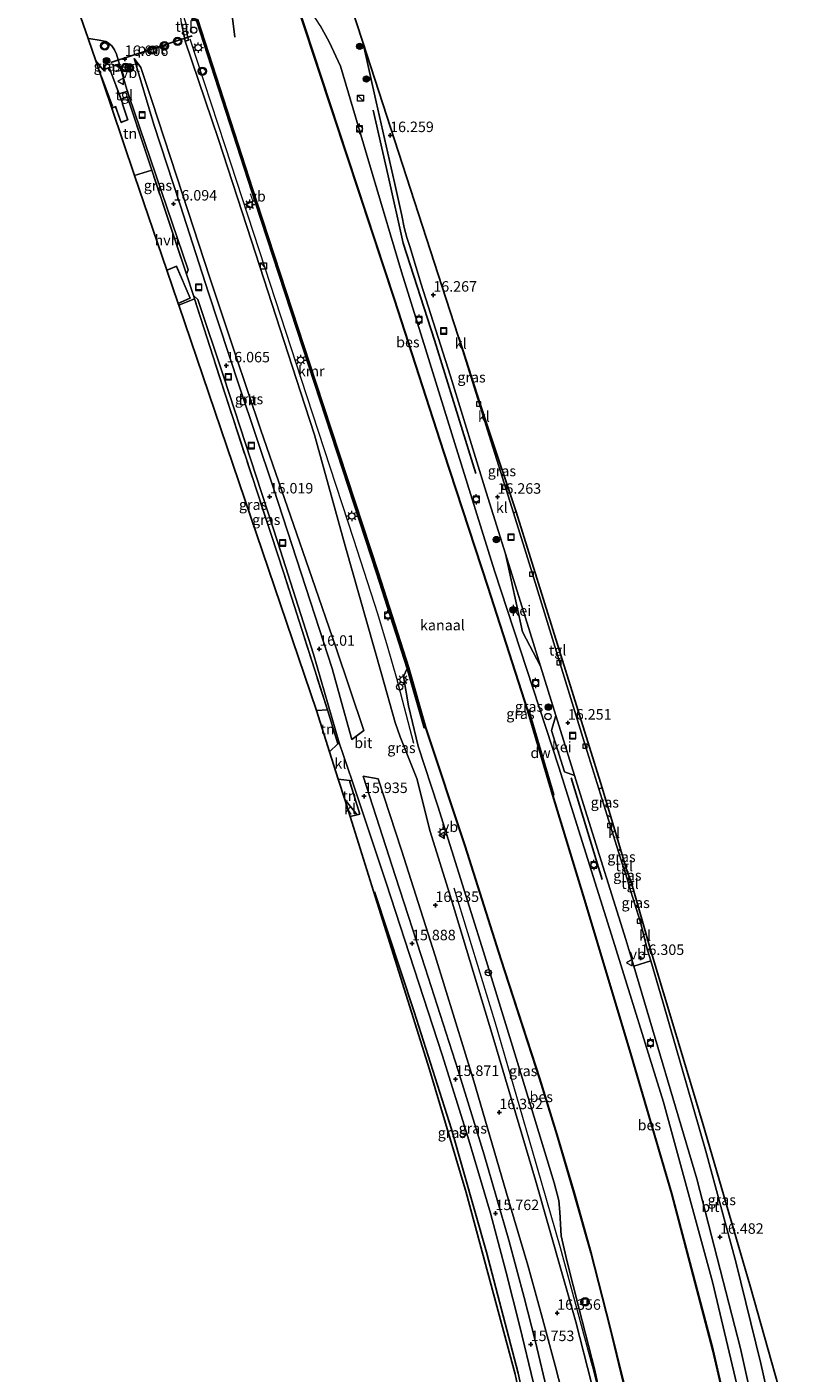
# Model space of a CAD drawing. Units: metres. Extents: x 169998 to 176082, y 387498 to 393750.
# Drawn here: x 173260 to 173444, y 391199 to 391520 of the extents above; entities that cross this region are included whole.
import ezdxf
from ezdxf.enums import TextEntityAlignment as Align

# ---------------------------------------------------------------- set-up
doc = ezdxf.new("R2010")
doc.units = ezdxf.units.M
doc.linetypes.add('IE-TERREINAFSCHEIDING', pattern=[10, 8, -2])
doc.layers.get('0').update_dxf_attribs({"lineweight": 25})
for name, color, linetype, lineweight in [('B-ME-AL-OVERIG-S-B1', 7, 'Continuous', 18), ('B-ME-BV-GELEIDECONSTRUCTIE-GELEIDERAIL-L-B1', 213, 'BV-GELEIDERAIL', 18), ('B-ME-GC-DAMWAND-GV-B6', 10, 'Continuous', 25), ('B-ME-GR-BOMENRIJ-L-B1', 10, 'Continuous', 25), ('B-ME-GR-BOOM-S-B1', 93, 'Continuous', 18), ('B-ME-GW-HOOGTEPUNT-S-B1', 10, 'Continuous', 25), ('B-ME-GW-KRUINLIJN-L-B1', 93, 'Continuous', 18), ('B-ME-IE-GRASLAND-GV-B6', 93, 'Continuous', 18), ('B-ME-IE-GRONDWERKLIJN-GROND_INGERICHT-GV-B6', 253, 'Continuous', 18), ('B-ME-IE-INRICHTINGSELEMENT-S-B1', 253, 'Continuous', 18), ('B-ME-IE-MEUBILAIR_WEGMEUBILAIR-LICHTMAST-S-B1', 8, 'Continuous', 18), ('B-ME-IE-TERREINAFSCHEIDING-RASTERHEKWERK-L-B1', 8, 'IE-TERREINAFSCHEIDING', 18), ('B-ME-KG-KADASTRAAL-DAKRAND-L-B1', 13, 'Continuous', 18), ('B-ME-KG-KADASTRAAL-NOKLIJN-L-B1', 13, 'Continuous', 18), ('B-ME-KG-KADASTRAAL-OPNAMEDTMGRENS-L-B1', 10, 'Continuous', 25), ('B-ME-KW-REMMINGWERK-L-B1', 10, 'Continuous', 25), ('B-ME-OB-BESCHOEIING-GV-B6', 10, 'Continuous', 25), ('B-ME-OB-WATERLIJN-L-B1', 133, 'OB-WATERLIJN', 18), ('B-ME-OG-BEBOUWING-GV-B6', 173, 'Continuous', 18), ('B-ME-OG-WATER-GV-B6', 153, 'Continuous', 18), ('B-ME-VH-VERH_SOORT-BITUMEN-GV-B6', 8, 'IE-TERREINAFSCHEIDING-NATUURLIJK-HOUTWAL', 18), ('B-ME-VH-VERH_SOORT-GV-B6', 8, 'Continuous', 18), ('B-ME-VH-VERH_SOORT-HALF_VERHARDING-GV-B6', 8, 'IE-TERREINAFSCHEIDING-NATUURLIJK-HOUTWAL', 18), ('B-ME-VH-VERH_SOORT-KLINKERS-GV-B6', 8, 'IE-TERREINAFSCHEIDING-NATUURLIJK-HOUTWAL', 18), ('B-ME-VH-VERH_SOORT-TEGELS-GV-B6', 8, 'Continuous', 18), ('B-ME-VV-BOLDER-S-B1', 213, 'Continuous', 18), ('B-ME-VV-KADEMUUR-GV-B6', 10, 'Continuous', 25), ('B-ME-VV-KOLK-S-B1', 8, 'Continuous', 18), ('B-ME-VW-MEUBILAIR_WEGMEUBILAIR-RONA-S-B1', 8, 'Continuous', 18), ('B-ME-VW-MEUBILAIR_WEGMEUBILAIR-VERKEERSBORD-S-B1', 8, 'Continuous', 18), ('B-ME-VW-MEUBILAIR_WEGMEUBILAIR-VERKEERSLICHT-S-B1', 13, 'Continuous', 18), ('B-ME-VW-PORTAAL-L-B1', 10, 'Continuous', 25)]:
    doc.layers.add(name, color=color, linetype=linetype, lineweight=lineweight)
doc.styles.add('NLCS-ISO', font='NLCS-ISO.TTF')
doc.linetypes.add('BV-GELEIDERAIL', pattern='A,10,-3,[108,NLCS.SHX,S=1,R=0,X=0,Y=0],-3', length=16)
doc.linetypes.add('IE-TERREINAFSCHEIDING-NATUURLIJK-HOUTWAL', pattern='A,7,-1.5,[67,NLCS.SHX,S=0.75,R=45,X=0,Y=0],-1.5,7,-1.5,[70,NLCS.SHX,S=0.75,R=0,X=0,Y=0],-1.5', length=20)
doc.linetypes.add('OB-WATERLIJN', pattern='A,10,[32,NLCS.SHX,S=2,R=0,X=0,Y=0],-12', length=22)

# ---------------------------------------------------------------- blocks, each defined once
blk = doc.blocks.new('dtb')
blk.add_circle((0, 0), 0.75)
blk = doc.blocks.new('bolder')
for p, q in [((-0.75, 0), (-1.25, 0)), ((-0.75, 0.75), (-0.75, -0.75)), ((0.75, 0.75), (-0.75, 0.75)), ((0.75, -0.75), (0.75, 0.75)), ((0.75, 0), (1.25, 0)), ((-0.75, -0.75), (0.75, -0.75))]:
    blk.add_line(p, q)
blk.add_circle((0, 0), 0.673)
blk = doc.blocks.new('kast')
blk.add_line((-0.75, -0.75), (0.75, 0.75))
blk.add_lwpolyline([(-0.75, 0.75), (0.75, 0.75), (0.75, -0.75), (-0.75, -0.75)], close=True)
blk = doc.blocks.new('put')
for p, q in [((0.75, 0.75), (-0.75, 0.75)), ((-0.75, 0.75), (-0.75, -0.75)), ((0.75, -0.75), (0.75, 0.75)), ((-0.75, -0.75), (0.75, -0.75))]:
    blk.add_line(p, q)
blk.add_lwpolyline([(-0.625, 0.625), (0.625, 0.625), (0.625, -0.625), (-0.625, -0.625)], close=True)
blk = doc.blocks.new('verkeersbord')
for p, q in [((0, 0.75), (-0.75, -0.625)), ((0.75, -0.625), (0, 0.75)), ((-0.75, -0.625), (0.75, -0.625))]:
    blk.add_line(p, q)
blk = doc.blocks.new('verkeerslicht')
for radius in [1, 0.75]:
    blk.add_circle((0, 0), radius)
blk = doc.blocks.new('wegwijzer')
for q in [(-0.53, -0.53), (0, 0.75), (0.53, -0.53)]:
    blk.add_line((0, 0), q)
blk.add_circle((0, 0), 0.75)
blk = doc.blocks.new('boom')
blk.add_hatch(color=256).paths.add_polyline_path([(-0.75, 0, 1), (0.75, 0, 1)])
blk.add_circle((0, 0), 0.75)
blk = doc.blocks.new('hoogtepunt')
for p, q in [((-0.5, 0), (0.5, 0)), ((0, 0.5), (0, -0.5))]:
    blk.add_line(p, q)
blk = doc.blocks.new('kolk')
blk.add_lwpolyline([(-0.5, -0.5), (0.5, -0.5), (0.5, 0.5), (-0.5, 0.5)], close=True)
blk = doc.blocks.new('lantaarnpaal')
for p, q in [((-0.75, 0), (-1.25, 0)), ((-0.88, 0.88), (-0.53, 0.53)), ((0, 0.75), (0, 1.25)), ((0.53, 0.53), (0.88, 0.88)), ((0.75, 0), (1.25, 0)), ((-0.53, -0.53), (-0.88, -0.88)), ((0, -0.75), (0, -1.25)), ((0.53, -0.53), (0.88, -0.88))]:
    blk.add_line(p, q)
blk.add_circle((0, 0), 0.75)

msp = doc.modelspace()

# ---------------------------------------------------------------- linework, layer by layer
at = {"layer": 'B-ME-BV-GELEIDECONSTRUCTIE-GELEIDERAIL-L-B1'}
for points in [[(173299.304, 391517.324, 16.807), (173307.651, 391491.87, 16.887), (173317.183, 391462.662, 16.933), (173327.098, 391432.213, 16.984), (173338.343, 391397.954, 16.975), (173344.031, 391380.198, 16.984), (173346.376, 391372.487, 17.005), (173348.558, 391364.763, 17.001), (173352.622, 391349.286, 16.971)], [(173362.251, 391314.723, 17.068), (173372.02, 391282.827, 17.11), (173380.926, 391252.066, 17.14), (173387.619, 391228.935, 17.097), (173395.242, 391200.711, 17.127), (173398.488, 391187.73, 17.131), (173401.345, 391175.056, 17.14)]]:
    msp.add_polyline3d(points, dxfattribs=at)
at = {"layer": 'B-ME-GC-DAMWAND-GV-B6'}
msp.add_polyline3d([(173379.899, 391357.058, 15.349), (173380.091, 391357.115, 15.349), (173386.064, 391336.911, 15.172), (173385.872, 391336.854, 15.172), (173385.776, 391336.826, 14.95), (173379.804, 391357.029, 14.95), (173379.899, 391357.058, 15.349)], dxfattribs=at)
at = {"layer": 'B-ME-GR-BOMENRIJ-L-B1'}
msp.add_line((173397.642, 391316.716, 16.276), (173390.228, 391340.979, 16.338), dxfattribs=at)
for points in [[(173367.469, 391413.6, 16.267), (173357.661, 391445.437, 16.276), (173350.182, 391468.552, 16.225), (173346.597, 391484.587, 16.254), (173343.037, 391500.255, 16.347)], [(173383.35, 391172.449, 15.374), (173377.561, 391198.983, 15.378), (173370.022, 391227.879, 15.492), (173361.681, 391257.159, 15.488), (173352.772, 391285.191, 15.488), (173343.345, 391313.821, 15.547)]]:
    msp.add_polyline3d(points, dxfattribs=at)
at = {"layer": 'B-ME-GW-KRUINLIJN-L-B1'}
for points in [[(173433.718, 391179.456, 16.18), (173423.933, 391220.772, 16.283), (173412.264, 391263.59, 16.245), (173400.269, 391302.299, 16.225), (173387.274, 391343.527, 16.137), (173371.919, 391390.381, 16.137), (173362.484, 391420.766, 16.158), (173355.454, 391443.333, 16.123), (173349.798, 391461.75, 16.061), (173343.045, 391484.419, 16.09), (173335.223, 391510.779, 16.074), (173332.547, 391516.552, 16.015), (173330.416, 391520.511, 16.065), (173328.622, 391523.174, 16.09), (173327.128, 391525.843, 16.216), (173325.278, 391533.639, 16.376)], [(173351.16, 391367.109, 16.03), (173350.271, 391365.146, 16.208), (173351.438, 391358.196, 16.28), (173353.735, 391348.579, 16.297), (173358.455, 391334.264, 16.293), (173363.452, 391318.225, 16.331), (173369.306, 391299.474, 16.385), (173376.212, 391276.951, 16.356), (173381.385, 391260.058, 16.234), (173386.162, 391244.356, 16.309), (173387.261, 391240.203, 16.293), (173387.529, 391237.397, 16.322), (173387.831, 391231.717, 16.338), (173389.272, 391225.575, 16.385), (173392.167, 391214.208, 16.402), (173395.867, 391199.692, 16.453), (173398.191, 391188.802, 16.44), (173401.338, 391175.055, 16.465)]]:
    msp.add_polyline3d(points, dxfattribs=at)
at = {"layer": 'B-ME-IE-GRASLAND-GV-B6'}
for points in [[(173433.718, 391179.456, 16.18), (173429.963, 391178.946, 15.204), (173424.048, 391204.564, 15.176), (173414.213, 391241.826, 15.176), (173404.632, 391274.699, 15.176), (173393.718, 391311.039, 15.176), (173385.872, 391336.854, 15.172), (173386.064, 391336.911, 15.172), (173380.091, 391357.115, 15.349), (173379.899, 391357.058, 15.349), (173370.341, 391386.759, 15.353), (173359.891, 391418.769, 15.37), (173348.122, 391455.219, 15.37), (173336.902, 391489.206, 15.37), (173322.551, 391532.777, 15.37)], [(173335.891, 391530.878, 16.411), (173340.562, 391516.479, 16.213)], [(173401.338, 391175.055, 16.465), (173400.128, 391174.89, 16.484), (173398.76, 391181.716, 16.428), (173397.085, 391188.757, 16.457), (173395.106, 391196.572, 16.428), (173391.306, 391211.259, 16.491), (173381.746, 391244.993, 16.44), (173371.552, 391279.281, 16.465), (173361.582, 391312.135, 16.394), (173356.608, 391328.204, 16.343), (173353.457, 391340.806, 16.338), (173349.436, 391350.814, 16.331), (173348.295, 391354.223, 16.326), (173345.016, 391365.807, 16.326), (173336.365, 391396.385, 16.343), (173329.053, 391422.797, 16.352), (173325.713, 391433.092, 16.36), (173313.973, 391469.072, 16.36), (173306.104, 391493.29, 16.338), (173298.193, 391516.767, 16.283), (173298.952, 391516.963, 16.338), (173298.744, 391517.933, 16.338), (173298.53, 391519.319, 16.259), (173298.527, 391520.425, 16.178)], [(173300.952, 391521.437, 16.09), (173314.862, 391478.445, 16.094), (173329.018, 391435.182, 16.09), (173343.81, 391389.915, 16.12), (173351.16, 391367.109, 16.03), (173350.271, 391365.146, 16.208), (173351.438, 391358.196, 16.28), (173353.735, 391348.579, 16.297), (173358.455, 391334.264, 16.293), (173363.452, 391318.225, 16.331), (173369.306, 391299.474, 16.385), (173376.212, 391276.951, 16.356), (173381.385, 391260.058, 16.234), (173386.162, 391244.356, 16.309), (173387.261, 391240.203, 16.293), (173387.529, 391237.397, 16.322), (173387.831, 391231.717, 16.338), (173389.272, 391225.575, 16.385), (173392.167, 391214.208, 16.402), (173395.867, 391199.692, 16.453), (173398.191, 391188.802, 16.44), (173401.338, 391175.055, 16.465)], [(173433.718, 391179.456, 16.18), (173423.933, 391220.772, 16.283), (173412.264, 391263.59, 16.245), (173400.269, 391302.299, 16.225), (173387.274, 391343.527, 16.137), (173371.919, 391390.381, 16.137), (173362.484, 391420.766, 16.158), (173355.454, 391443.333, 16.123), (173349.798, 391461.75, 16.061), (173343.045, 391484.419, 16.09), (173335.223, 391510.779, 16.074), (173332.547, 391516.552, 16.015), (173330.416, 391520.511, 16.065)], [(173330.416, 391520.511, 16.065), (173332.547, 391516.552, 16.015), (173335.223, 391510.779, 16.074), (173343.045, 391484.419, 16.09), (173349.798, 391461.75, 16.061), (173355.454, 391443.333, 16.123), (173362.484, 391420.766, 16.158), (173371.919, 391390.381, 16.137), (173387.274, 391343.527, 16.137), (173400.269, 391302.299, 16.225), (173412.264, 391263.59, 16.245), (173423.933, 391220.772, 16.283), (173433.718, 391179.456, 16.18)], [(173276.86, 391512.017, 15.933), (173275.049, 391517.35, 15.96), (173275.7, 391517.333, 15.96), (173277.673, 391517.01, 15.96), (173279.25, 391516.683, 15.96), (173279.906, 391516.299, 15.96), (173280.673, 391515.659, 15.96), (173281.354, 391514.669, 15.96), (173281.85, 391513.625, 15.956), (173284.288, 391505.225, 15.947), (173284.42, 391504.838, 15.948), (173282.42, 391504.21, 15.933), (173280.102, 391510.464, 15.933), (173278.668, 391509.939, 15.933), (173276.86, 391512.017, 15.933)], [(173340.562, 391516.479, 16.213), (173343.767, 391502.287, 16.213), (173348.089, 391482.985, 16.267), (173349.831, 391475.164, 16.267), (173350.445, 391472.266, 16.263), (173351.056, 391469.917, 16.263), (173351.823, 391467.486, 16.196), (173354.403, 391458.974, 16.238), (173361.428, 391436.789, 16.254), (173369.972, 391409.136, 16.267), (173374.547, 391394.441, 16.221), (173378.588, 391375.868, 16.149), (173382.899, 391367.613, 16.184), (173386.556, 391355.866, 16.219), (173385.537, 391352.263, 16.166), (173388.622, 391342.434, 16.245), (173391.005, 391341.574, 16.259), (173392.373, 391337.181, 16.272), (173403.228, 391302.454, 16.276), (173405.135, 391296.05, 16.295), (173420.222, 391245.372, 16.444), (173430.562, 391204.824, 16.376), (173436.166, 391179.789, 16.323)], [(173340.826, 391352.309, 16.145), (173337.963, 391350.129, 16.036), (173335.809, 391357.824, 16.065), (173333.256, 391367.094, 16.023), (173328.086, 391382.987, 16.001), (173319.273, 391410.071, 16.019), (173311.056, 391434.496, 16.094), (173303.749, 391456.684, 16.107), (173296.968, 391477.657, 16.137), (173290.724, 391496.824, 16.158), (173286.015, 391512.62, 16.086), (173287.65, 391510.439, 16.12), (173290.308, 391502.336, 16.175), (173297.516, 391480.223, 16.208), (173304.097, 391460.293, 16.171), (173310.056, 391442.386, 16.171), (173316.259, 391423.977, 16.161), (173323.318, 391403.487, 16.166), (173328.456, 391388.569, 16.171), (173334.135, 391372.183, 16.196), (173340.826, 391352.309, 16.145)], [(173284.459, 391503.399, 15.947), (173284.866, 391503.527, 15.95), (173298.941, 391462.175, 16.015), (173298.48, 391461.129, 16.009), (173290.24, 391485.971, 15.94), (173284.459, 391503.399, 15.947)], [(173329.529, 391357.089, 15.859), (173296.65, 391453.761, 15.694), (173300.425, 391455.265, 15.909), (173307.805, 391432.257, 15.947), (173321.714, 391389.802, 15.61), (173332.137, 391357.192, 15.892), (173329.529, 391357.089, 15.859)], [(173334.88, 391349.35, 15.998), (173334.607, 391349.095, 15.994), (173332.137, 391357.192, 15.892), (173321.714, 391389.802, 15.61), (173307.805, 391432.257, 15.947), (173300.425, 391455.265, 15.909), (173300.159, 391456.068, 16.01), (173301.21, 391455.102, 16.01), (173307.43, 391436.566, 15.998), (173320.248, 391397.168, 15.943), (173328.761, 391370.517, 15.892), (173334.88, 391349.35, 15.998)], [(173368.536, 391430.255, 16.125), (173368.282, 391430.365, 16.125), (173367.477, 391432.946, 16.128), (173364.403, 391442.843, 16.143), (173364.477, 391442.878, 16.149), (173368.536, 391430.255, 16.125)], [(173377.139, 391404.495, 16.091), (173376.44, 391404.222, 16.091), (173370.286, 391423.944, 16.117), (173370.507, 391424.18, 16.125), (173377.139, 391404.495, 16.091)], [(173398.191, 391188.802, 16.44), (173395.867, 391199.692, 16.453), (173392.167, 391214.208, 16.402), (173389.272, 391225.575, 16.385), (173387.831, 391231.717, 16.338), (173387.529, 391237.397, 16.322), (173387.261, 391240.203, 16.293), (173386.162, 391244.356, 16.309), (173381.385, 391260.058, 16.234), (173376.212, 391276.951, 16.356), (173369.306, 391299.474, 16.385), (173363.452, 391318.225, 16.331), (173358.455, 391334.264, 16.293), (173353.735, 391348.579, 16.297), (173351.438, 391358.196, 16.28), (173350.271, 391365.146, 16.208), (173351.16, 391367.109, 16.03), (173355.211, 391352.907, 15.405), (173355.481, 391352.974, 15.403), (173364.842, 391324.756, 15.404), (173373.436, 391297.63, 15.404), (173382.682, 391269.228, 15.399), (173386.795, 391255.82, 15.395), (173390.882, 391241.912, 15.395), (173394.881, 391227.677, 15.395), (173399.43, 391209.925, 15.395), (173402.661, 391196.75, 15.395)], [(173382.497, 391172.264, 15.357), (173376.869, 391198.7, 15.463), (173365.169, 391242.057, 15.543), (173356.445, 391271.383, 15.412), (173343.101, 391313.924, 15.488), (173337.493, 391331.76, 15.641), (173339.231, 391332.192, 15.661), (173339.851, 391332.346, 15.669), (173337.341, 391340.373, 15.796), (173337.974, 391340.3, 15.897), (173346.141, 391315.964, 15.892), (173359.462, 391274.889, 15.833), (173365.574, 391255.38, 15.779), (173371.004, 391237.127, 15.724), (173374.628, 391223.305, 15.72), (173377.956, 391210.126, 15.678), (173381.21, 391196.629, 15.711), (173386.244, 391173.003, 15.758), (173382.497, 391172.264, 15.357)], [(173392.865, 391173.903, 16.29), (173389.223, 391173.408, 15.801), (173387.239, 391182.813, 15.791), (173384.752, 391193.747, 15.787), (173381.667, 391206.782, 15.762), (173379.039, 391217.032, 15.783), (173375.331, 391230.677, 15.846), (173369.5, 391251.051, 15.859), (173363.27, 391271.188, 15.939), (173355.447, 391295.703, 15.951), (173348.335, 391317.453, 15.93), (173340.668, 391341.368, 15.968), (173344.207, 391340.734, 16.107), (173349.797, 391323.775, 16.179), (173357.813, 391298.503, 16.221), (173366.985, 391268.6, 16.23), (173375.795, 391238.657, 16.161), (173379.862, 391224.72, 16.196), (173383.425, 391212.046, 16.187), (173386.51, 391200.473, 16.216), (173389.252, 391189.638, 16.242), (173392.865, 391173.903, 16.29)], [(173399.682, 391331.698, 16.135), (173398.812, 391332.032, 16.151), (173396.825, 391338.405, 16.158), (173397.599, 391338.62, 16.158), (173399.682, 391331.698, 16.135)], [(173402.99, 391320.473, 16.152), (173402.472, 391320.295, 16.136), (173401.446, 391323.588, 16.14), (173401.951, 391323.988, 16.144), (173402.99, 391320.473, 16.152)], [(173404.501, 391316.08, 16.151), (173403.856, 391315.858, 16.131), (173402.743, 391319.426, 16.135), (173403.286, 391319.613, 16.151), (173404.501, 391316.08, 16.151)], [(173407.201, 391306.743, 16.126), (173406.677, 391306.813, 16.12), (173403.993, 391315.418, 16.131), (173404.651, 391315.644, 16.151), (173407.201, 391306.743, 16.126)], [(173443.845, 391180.833, 16.087), (173439.982, 391180.308, 16.395), (173437.999, 391189.994, 16.364), (173435.408, 391201.245, 16.402), (173429.498, 391225.547, 16.499), (173422.333, 391251.917, 16.419), (173412.105, 391287.542, 16.411), (173409.183, 391297.326, 16.23), (173408.429, 391299.85, 16.183), (173409.032, 391300.319, 16.186), (173421.502, 391258.777, 16.297), (173432.985, 391219.475, 16.394), (173443.845, 391180.833, 16.087)]]:
    msp.add_polyline3d(points, dxfattribs=at)
at = {"layer": 'B-ME-IE-GRONDWERKLIJN-GROND_INGERICHT-GV-B6'}
for points in [[(173286.14, 391484.699, 15.751), (173280.678, 391500.779, 15.933), (173281.605, 391501.109, 15.933), (173282.914, 391497.376, 15.933), (173284.512, 391497.959, 15.933), (173283.21, 391501.798, 15.933), (173283.304, 391501.826, 15.933), (173282.902, 391502.91, 15.934), (173284.459, 391503.399, 15.947), (173290.24, 391485.971, 15.94), (173286.14, 391484.699, 15.751)], [(173332.625, 391347.242, 15.774), (173329.529, 391357.089, 15.859), (173332.137, 391357.192, 15.892), (173334.607, 391349.095, 15.994), (173332.625, 391347.242, 15.774)], [(173336.224, 391335.797, 15.708), (173334.689, 391340.677, 15.718), (173337.341, 391340.373, 15.796), (173339.851, 391332.346, 15.669), (173339.231, 391332.192, 15.661), (173336.224, 391335.797, 15.708)]]:
    msp.add_polyline3d(points, dxfattribs=at)
at = {"layer": 'B-ME-IE-TERREINAFSCHEIDING-RASTERHEKWERK-L-B1'}
for p, q in [((173290.24, 391485.971, 15.94), (173284.459, 391503.399, 15.947)), ((173290.24, 391485.971, 15.94), (173286.14, 391484.699, 15.751)), ((173298.48, 391461.129, 16.009), (173290.24, 391485.971, 15.94)), ((173300.159, 391456.068, 16.01), (173298.48, 391461.129, 16.009)), ((173300.425, 391455.265, 15.909), (173296.65, 391453.761, 15.694)), ((173300.425, 391455.265, 15.909), (173300.159, 391456.068, 16.01)), ((173332.137, 391357.192, 15.892), (173329.529, 391357.089, 15.859)), ((173334.607, 391349.095, 15.994), (173332.137, 391357.192, 15.892)), ((173332.625, 391347.242, 15.774), (173334.607, 391349.095, 15.994)), ((173337.341, 391340.373, 15.796), (173334.689, 391340.677, 15.718)), ((173337.493, 391331.76, 15.641), (173339.231, 391332.192, 15.661))]:
    msp.add_line(p, q, dxfattribs=at)
for points in [[(173298.527, 391520.425, 16.178), (173298.53, 391519.319, 16.259), (173298.744, 391517.933, 16.338), (173298.952, 391516.963, 16.338)], [(173332.137, 391357.192, 15.892), (173321.714, 391389.802, 15.61), (173307.805, 391432.257, 15.947), (173300.425, 391455.265, 15.909)], [(173339.231, 391332.192, 15.661), (173339.851, 391332.346, 15.669), (173337.341, 391340.373, 15.796)]]:
    msp.add_polyline3d(points, dxfattribs=at)
at = {"layer": 'B-ME-KG-KADASTRAAL-DAKRAND-L-B1'}
for points in [[(173276.903, 391511.89, 20.636), (173278.649, 391509.884, 20.611), (173280.07, 391510.407, 18.964), (173283.259, 391501.803, 18.854), (173283.165, 391501.776, 17.224), (173284.449, 391497.991, 17.224), (173282.946, 391497.438, 17.944), (173281.637, 391501.171, 17.944), (173280.663, 391500.824, 18.336)], [(173296.487, 391454.242, 19.152), (173299.356, 391455.489, 19.154), (173296.087, 391463.014, 19.137), (173293.839, 391462.037, 19.134)]]:
    msp.add_polyline3d(points, dxfattribs=at)
at = {"layer": 'B-ME-KG-KADASTRAAL-NOKLIJN-L-B1'}
msp.add_line((173280.975, 391501.162, 21.273), (173278.288, 391508.226, 21.383), dxfattribs=at)
at = {"layer": 'B-ME-KG-KADASTRAAL-OPNAMEDTMGRENS-L-B1'}
for points in [[(173260.464, 391560.284, 15.732), (173265.28, 391546.106, 15.812), (173270.201, 391531.621, 15.878), (173272.22, 391525.678, 15.923), (173272.713, 391524.227, 15.903), (173275.049, 391517.35, 15.96), (173276.86, 391512.017, 15.933), (173280.678, 391500.779, 15.933), (173286.14, 391484.699, 15.751), (173293.822, 391462.085, 15.606), (173296.503, 391454.194, 15.606), (173296.65, 391453.761, 15.694), (173329.529, 391357.089, 15.859), (173332.625, 391347.242, 15.774), (173334.689, 391340.677, 15.718), (173336.224, 391335.797, 15.708), (173337.493, 391331.76, 15.641), (173343.101, 391313.924, 15.488), (173356.445, 391271.383, 15.412), (173365.169, 391242.057, 15.543), (173376.869, 391198.7, 15.463), (173382.497, 391172.264, 15.357)], [(173335.891, 391530.878, 16.411), (173340.562, 391516.479, 16.213), (173363.31, 391446.362, 16.147), (173363.522, 391445.846, 16.147), (173364.477, 391442.878, 16.149), (173368.536, 391430.255, 16.125), (173370.507, 391424.18, 16.125), (173377.139, 391404.495, 16.091), (173397.599, 391338.62, 16.158), (173399.682, 391331.698, 16.135), (173401.951, 391323.988, 16.144), (173402.99, 391320.473, 16.152), (173403.286, 391319.613, 16.151), (173404.501, 391316.08, 16.151), (173404.651, 391315.644, 16.151), (173407.201, 391306.743, 16.126), (173409.032, 391300.319, 16.186), (173421.502, 391258.777, 16.297), (173432.985, 391219.475, 16.394), (173443.845, 391180.833, 16.087)]]:
    msp.add_polyline3d(points, dxfattribs=at)
at = {"layer": 'B-ME-KW-REMMINGWERK-L-B1'}
msp.add_line((173310.0317, 391517.7234, 17.088), (173308.6726, 391528.8406, 17.089), dxfattribs=at)
at = {"layer": 'B-ME-OB-BESCHOEIING-GV-B6'}
for points in [[(173322.551, 391532.777, 15.37), (173336.902, 391489.206, 15.37), (173348.122, 391455.219, 15.37), (173359.891, 391418.769, 15.37), (173370.341, 391386.759, 15.353), (173379.899, 391357.058, 15.349), (173379.804, 391357.029, 14.95), (173370.246, 391386.728, 14.95), (173359.796, 391418.738, 14.95), (173348.027, 391455.188, 14.95), (173336.807, 391489.175, 14.95), (173322.456, 391532.746, 14.95), (173322.551, 391532.777, 15.37)], [(173407.386, 391175.877, 14.952), (173407.286, 391175.863, 15.356), (173402.661, 391196.75, 15.395), (173399.43, 391209.925, 15.395), (173394.881, 391227.677, 15.395), (173390.882, 391241.912, 15.395), (173386.795, 391255.82, 15.395), (173382.682, 391269.228, 15.399), (173373.436, 391297.63, 15.404), (173364.842, 391324.756, 15.404), (173355.481, 391352.974, 15.403), (173355.576, 391353.005, 14.95), (173364.939, 391324.779, 14.952), (173373.533, 391297.653, 14.952), (173382.779, 391269.25, 14.952), (173386.893, 391255.841, 14.952), (173390.98, 391241.932, 14.952), (173394.98, 391227.695, 14.952), (173399.529, 391209.941, 14.952), (173402.76, 391196.765, 14.952), (173407.386, 391175.877, 14.952)], [(173429.963, 391178.946, 15.204), (173429.862, 391178.932, 14.95), (173423.951, 391204.54, 14.95), (173414.117, 391241.799, 14.95), (173404.536, 391274.671, 14.95), (173393.622, 391311.01, 14.95), (173385.776, 391336.826, 14.95), (173385.872, 391336.854, 15.172), (173393.718, 391311.039, 15.176), (173404.632, 391274.699, 15.176), (173414.213, 391241.826, 15.176), (173424.048, 391204.564, 15.176), (173429.963, 391178.946, 15.204)]]:
    msp.add_polyline3d(points, dxfattribs=at)
at = {"layer": 'B-ME-OB-WATERLIJN-L-B1'}
for points in [[(173429.862, 391178.932, 14.95), (173423.951, 391204.54, 14.95), (173414.117, 391241.799, 14.95), (173404.536, 391274.671, 14.95), (173393.622, 391311.01, 14.95), (173385.776, 391336.826, 14.95), (173379.804, 391357.029, 14.95), (173370.246, 391386.728, 14.95), (173359.796, 391418.738, 14.95), (173348.027, 391455.188, 14.95), (173336.807, 391489.175, 14.95), (173322.456, 391532.746, 14.95), (173317.513, 391531.207, 14.95), (173316.748, 391533.607, 14.95), (173317.475, 391533.827, 14.95), (173314.848, 391542.493, 14.95), (173313.998, 391542.236, 14.95), (173312.575, 391546.702, 14.92), (173317.266, 391548.17, 14.934), (173308.148, 391574.325, 14.949)], [(173285.304, 391567.598, 14.949), (173292.408, 391545.908, 14.949), (173300.226, 391522.17, 14.95), (173301.212, 391521.862, 14.95), (173315.221, 391478.562, 14.95), (173329.377, 391435.3, 14.95), (173344.17, 391390.032, 14.95), (173351.523, 391367.216, 14.95), (173355.576, 391353.005, 14.95), (173364.939, 391324.779, 14.952), (173373.533, 391297.653, 14.952), (173382.779, 391269.25, 14.952), (173386.893, 391255.841, 14.952), (173390.98, 391241.932, 14.952), (173394.98, 391227.695, 14.952), (173399.529, 391209.941, 14.952), (173402.76, 391196.765, 14.952), (173407.386, 391175.877, 14.952)]]:
    msp.add_polyline3d(points, dxfattribs=at)
at = {"layer": 'B-ME-OG-BEBOUWING-GV-B6'}
for points in [[(173280.678, 391500.779, 15.933), (173276.86, 391512.017, 15.933), (173278.668, 391509.939, 15.933), (173280.102, 391510.464, 15.933), (173282.42, 391504.21, 15.933), (173282.902, 391502.91, 15.934), (173283.304, 391501.826, 15.933), (173283.21, 391501.798, 15.933), (173284.512, 391497.959, 15.933), (173282.914, 391497.376, 15.933), (173281.605, 391501.109, 15.933), (173280.678, 391500.779, 15.933)], [(173296.503, 391454.194, 15.606), (173293.822, 391462.085, 15.606), (173296.113, 391463.08, 15.606), (173299.422, 391455.463, 15.606), (173296.503, 391454.194, 15.606)]]:
    msp.add_polyline3d(points, dxfattribs=at)
at = {"layer": 'B-ME-OG-WATER-GV-B6'}
for points in [[(173322.456, 391532.746, 14.95), (173336.807, 391489.175, 14.95), (173348.027, 391455.188, 14.95), (173359.796, 391418.738, 14.95), (173370.246, 391386.728, 14.95), (173379.804, 391357.029, 14.95), (173385.776, 391336.826, 14.95), (173393.622, 391311.01, 14.95), (173404.536, 391274.671, 14.95), (173414.117, 391241.799, 14.95), (173423.951, 391204.54, 14.95), (173429.862, 391178.932, 14.95)], [(173402.76, 391196.765, 14.952), (173399.529, 391209.941, 14.952), (173394.98, 391227.695, 14.952), (173390.98, 391241.932, 14.952), (173386.893, 391255.841, 14.952), (173382.779, 391269.25, 14.952), (173373.533, 391297.653, 14.952), (173364.939, 391324.779, 14.952), (173355.576, 391353.005, 14.95), (173351.523, 391367.216, 14.95), (173344.17, 391390.032, 14.95), (173329.377, 391435.3, 14.95), (173315.221, 391478.562, 14.95), (173301.212, 391521.862, 14.95)]]:
    msp.add_polyline3d(points, dxfattribs=at)
at = {"layer": 'B-ME-VH-VERH_SOORT-BITUMEN-GV-B6'}
for points in [[(173381.21, 391196.629, 15.711), (173377.956, 391210.126, 15.678), (173374.628, 391223.305, 15.72), (173371.004, 391237.127, 15.724), (173365.574, 391255.38, 15.779), (173359.462, 391274.889, 15.833), (173346.141, 391315.964, 15.892), (173337.974, 391340.3, 15.897), (173334.88, 391349.35, 15.998), (173328.761, 391370.517, 15.892), (173320.248, 391397.168, 15.943), (173307.43, 391436.566, 15.998), (173301.21, 391455.102, 16.01), (173300.159, 391456.068, 16.01), (173298.48, 391461.129, 16.009), (173298.941, 391462.175, 16.015), (173284.866, 391503.527, 15.95), (173284.42, 391504.838, 15.948), (173284.288, 391505.225, 15.947), (173281.85, 391513.625, 15.956), (173281.354, 391514.669, 15.96), (173280.673, 391515.659, 15.96), (173279.906, 391516.299, 15.96), (173279.25, 391516.683, 15.96), (173277.673, 391517.01, 15.96), (173275.7, 391517.333, 15.96), (173275.049, 391517.35, 15.96), (173272.713, 391524.227, 15.903)], [(173297.312, 391521.052, 16.289), (173298.193, 391516.767, 16.283), (173306.104, 391493.29, 16.338), (173313.973, 391469.072, 16.36), (173325.713, 391433.092, 16.36), (173329.053, 391422.797, 16.352), (173336.365, 391396.385, 16.343), (173345.016, 391365.807, 16.326), (173348.295, 391354.223, 16.326), (173349.436, 391350.814, 16.331), (173353.457, 391340.806, 16.338), (173356.608, 391328.204, 16.343), (173361.582, 391312.135, 16.394), (173371.552, 391279.281, 16.465), (173381.746, 391244.993, 16.44), (173391.306, 391211.259, 16.491), (173395.106, 391196.572, 16.428)], [(173337.963, 391350.129, 16.036), (173340.826, 391352.309, 16.145), (173334.135, 391372.183, 16.196), (173328.456, 391388.569, 16.171), (173323.318, 391403.487, 16.166), (173316.259, 391423.977, 16.161), (173310.056, 391442.386, 16.171), (173304.097, 391460.293, 16.171), (173297.516, 391480.223, 16.208), (173290.308, 391502.336, 16.175), (173287.65, 391510.439, 16.12), (173286.015, 391512.62, 16.086), (173290.724, 391496.824, 16.158), (173296.968, 391477.657, 16.137), (173303.749, 391456.684, 16.107), (173311.056, 391434.496, 16.094), (173319.273, 391410.071, 16.019), (173328.086, 391382.987, 16.001), (173333.256, 391367.094, 16.023), (173335.809, 391357.824, 16.065), (173337.963, 391350.129, 16.036)], [(173389.252, 391189.638, 16.242), (173386.51, 391200.473, 16.216), (173383.425, 391212.046, 16.187), (173379.862, 391224.72, 16.196), (173375.795, 391238.657, 16.161), (173366.985, 391268.6, 16.23), (173357.813, 391298.503, 16.221), (173349.797, 391323.775, 16.179), (173344.207, 391340.734, 16.107), (173340.668, 391341.368, 15.968), (173348.335, 391317.453, 15.93), (173355.447, 391295.703, 15.951), (173363.27, 391271.188, 15.939), (173369.5, 391251.051, 15.859), (173375.331, 391230.677, 15.846), (173379.039, 391217.032, 15.783), (173381.667, 391206.782, 15.762), (173384.752, 391193.747, 15.787)], [(173439.982, 391180.308, 16.395), (173436.166, 391179.789, 16.323), (173430.562, 391204.824, 16.376), (173420.222, 391245.372, 16.444), (173405.135, 391296.05, 16.295), (173409.183, 391297.326, 16.23), (173412.105, 391287.542, 16.411), (173422.333, 391251.917, 16.419), (173429.498, 391225.547, 16.499), (173435.408, 391201.245, 16.402), (173437.999, 391189.994, 16.364), (173439.982, 391180.308, 16.395)]]:
    msp.add_polyline3d(points, dxfattribs=at)
at = {"layer": 'B-ME-VH-VERH_SOORT-GV-B6'}
for points in [[(173382.899, 391367.613, 16.184), (173378.588, 391375.868, 16.149), (173374.547, 391394.441, 16.221), (173380.41, 391375.608, 16.161), (173382.899, 391367.613, 16.184)], [(173386.556, 391355.866, 16.219), (173391.005, 391341.574, 16.259), (173388.622, 391342.434, 16.245), (173385.537, 391352.263, 16.166), (173386.556, 391355.866, 16.219)]]:
    msp.add_polyline3d(points, dxfattribs=at)
at = {"layer": 'B-ME-VH-VERH_SOORT-HALF_VERHARDING-GV-B6'}
msp.add_polyline3d([(173296.65, 391453.761, 15.694), (173296.503, 391454.194, 15.606), (173299.422, 391455.463, 15.606), (173296.113, 391463.08, 15.606), (173293.822, 391462.085, 15.606), (173286.14, 391484.699, 15.751), (173290.24, 391485.971, 15.94), (173298.48, 391461.129, 16.009), (173300.159, 391456.068, 16.01), (173300.425, 391455.265, 15.909), (173296.65, 391453.761, 15.694)], dxfattribs=at)
at = {"layer": 'B-ME-VH-VERH_SOORT-KLINKERS-GV-B6'}
for points in [[(173363.31, 391446.362, 16.147), (173363.475, 391445.832, 16.147), (173364.403, 391442.843, 16.143), (173367.477, 391432.946, 16.128), (173368.282, 391430.365, 16.125), (173370.286, 391423.944, 16.117), (173376.44, 391404.222, 16.091), (173380.986, 391389.652, 16.074), (173393.654, 391348.572, 16.171), (173396.825, 391338.405, 16.158), (173398.812, 391332.032, 16.151), (173401.446, 391323.588, 16.14), (173402.472, 391320.295, 16.136), (173402.743, 391319.426, 16.135), (173403.856, 391315.858, 16.131), (173403.993, 391315.418, 16.131), (173406.677, 391306.813, 16.12), (173408.429, 391299.85, 16.183), (173409.183, 391297.326, 16.23), (173405.135, 391296.05, 16.295), (173403.228, 391302.454, 16.276), (173392.373, 391337.181, 16.272), (173391.005, 391341.574, 16.259), (173386.556, 391355.866, 16.219), (173382.899, 391367.613, 16.184), (173380.41, 391375.608, 16.161), (173374.547, 391394.441, 16.221), (173369.972, 391409.136, 16.267), (173361.428, 391436.789, 16.254), (173354.403, 391458.974, 16.238), (173351.823, 391467.486, 16.196), (173351.056, 391469.917, 16.263), (173350.445, 391472.266, 16.263), (173349.831, 391475.164, 16.267), (173348.089, 391482.985, 16.267), (173343.767, 391502.287, 16.213), (173340.562, 391516.479, 16.213), (173363.31, 391446.362, 16.147)], [(173364.477, 391442.878, 16.149), (173364.403, 391442.843, 16.143), (173363.475, 391445.832, 16.147), (173363.31, 391446.362, 16.147), (173363.522, 391445.846, 16.147), (173364.477, 391442.878, 16.149)], [(173370.507, 391424.18, 16.125), (173370.286, 391423.944, 16.117), (173368.282, 391430.365, 16.125), (173368.536, 391430.255, 16.125), (173370.507, 391424.18, 16.125)], [(173334.689, 391340.677, 15.718), (173332.625, 391347.242, 15.774), (173334.607, 391349.095, 15.994), (173334.88, 391349.35, 15.998), (173337.974, 391340.3, 15.897), (173337.341, 391340.373, 15.796), (173334.689, 391340.677, 15.718)], [(173337.493, 391331.76, 15.641), (173336.224, 391335.797, 15.708), (173339.231, 391332.192, 15.661), (173337.493, 391331.76, 15.641)], [(173401.951, 391323.988, 16.144), (173401.446, 391323.588, 16.14), (173398.812, 391332.032, 16.151), (173399.682, 391331.698, 16.135), (173401.951, 391323.988, 16.144)], [(173409.032, 391300.319, 16.186), (173408.429, 391299.85, 16.183), (173406.677, 391306.813, 16.12), (173407.201, 391306.743, 16.126), (173409.032, 391300.319, 16.186)]]:
    msp.add_polyline3d(points, dxfattribs=at)
at = {"layer": 'B-ME-VH-VERH_SOORT-TEGELS-GV-B6'}
for points in [[(173298.527, 391520.425, 16.178), (173298.53, 391519.319, 16.259), (173298.744, 391517.933, 16.338), (173298.952, 391516.963, 16.338), (173298.193, 391516.767, 16.283), (173297.312, 391521.052, 16.289), (173297.143, 391522.42, 16.293), (173297.419, 391523.954, 16.29), (173298.527, 391520.425, 16.178)], [(173282.42, 391504.21, 15.933), (173284.42, 391504.838, 15.948), (173284.866, 391503.527, 15.95), (173284.459, 391503.399, 15.947), (173282.902, 391502.91, 15.934), (173282.42, 391504.21, 15.933)], [(173397.599, 391338.62, 16.158), (173396.825, 391338.405, 16.158), (173393.654, 391348.572, 16.171), (173380.986, 391389.652, 16.074), (173376.44, 391404.222, 16.091), (173377.139, 391404.495, 16.091), (173397.599, 391338.62, 16.158)], [(173403.286, 391319.613, 16.151), (173402.743, 391319.426, 16.135), (173402.472, 391320.295, 16.136), (173402.99, 391320.473, 16.152), (173403.286, 391319.613, 16.151)], [(173404.651, 391315.644, 16.151), (173403.993, 391315.418, 16.131), (173403.856, 391315.858, 16.131), (173404.501, 391316.08, 16.151), (173404.651, 391315.644, 16.151)]]:
    msp.add_polyline3d(points, dxfattribs=at)
at = {"layer": 'B-ME-VV-KADEMUUR-GV-B6'}
msp.add_polyline3d([(173355.481, 391352.974, 15.403), (173355.211, 391352.907, 15.405), (173351.16, 391367.109, 16.03), (173343.81, 391389.915, 16.12), (173329.018, 391435.182, 16.09), (173314.862, 391478.445, 16.094), (173300.952, 391521.437, 16.09), (173300.914, 391521.555, 16.09), (173300.227, 391521.752, 15.833), (173299.87, 391521.64, 15.383), (173299.751, 391522.022, 15.471), (173300.131, 391522.139, 15.25), (173300.226, 391522.17, 14.95), (173301.212, 391521.862, 14.95), (173315.221, 391478.562, 14.95), (173329.377, 391435.3, 14.95), (173344.17, 391390.032, 14.95), (173351.523, 391367.216, 14.95), (173355.576, 391353.005, 14.95), (173355.481, 391352.974, 15.403)], dxfattribs=at)
at = {"layer": 'B-ME-VW-PORTAAL-L-B1'}
for p, q in [((173299.86, 391518.037, 22.196), (173280.445, 391511.661, 22.196)), ((173280.887, 391511.039, 19.794), (173285.12, 391510.327, 19.866))]:
    msp.add_line(p, q, dxfattribs=at)

# ---------------------------------------------------------------- block references
at = {"layer": 'B-ME-AL-OVERIG-S-B1', "rotation": 90}
msp.add_blockref('dtb', (173300.229, 391519.361, 16.056), dxfattribs=at)
at = {"layer": 'B-ME-GR-BOOM-S-B1', "rotation": 90}
for p in [(173339.796, 391515.496, 16.293), (173279.44, 391512.079, 15.956), (173341.411, 391507.73, 16.28), (173372.36, 391397.843, 16.259), (173376.384, 391381.085, 16.145), (173384.789, 391357.866, 16.331)]:
    msp.add_blockref('boom', p, dxfattribs=at)
at = {"layer": 'B-ME-GW-HOOGTEPUNT-S-B1', "rotation": 90}
for p in [(173283.769, 391512.436, 16.006), (173283.769, 391512.436, 16.006), (173347.055, 391494.269, 16.259), (173347.055, 391494.269, 16.259), (173295.398, 391477.94, 16.094), (173295.398, 391477.94, 16.094), (173357.36, 391456.207, 16.267), (173357.36, 391456.207, 16.267), (173307.987, 391439.335, 16.065), (173307.987, 391439.335, 16.065), (173318.323, 391408.059, 16.019), (173318.323, 391408.059, 16.019), (173372.655, 391407.999, 16.263), (173372.655, 391407.999, 16.263), (173330.16, 391371.729, 16.01), (173330.16, 391371.729, 16.01), (173389.441, 391354.113, 16.251), (173389.441, 391354.113, 16.251), (173340.837, 391336.596, 15.935), (173340.837, 391336.596, 15.935), (173357.848, 391310.605, 16.335), (173357.848, 391310.605, 16.335), (173352.279, 391301.47, 15.888), (173352.279, 391301.47, 15.888), (173406.767, 391297.968, 16.305), (173406.767, 391297.968, 16.305), (173362.658, 391269.095, 15.871), (173362.658, 391269.095, 15.871), (173373.094, 391261.185, 16.352), (173373.094, 391261.185, 16.352), (173372.173, 391237.097, 15.762), (173372.173, 391237.097, 15.762), (173425.705, 391231.451, 16.482), (173425.705, 391231.451, 16.482), (173386.893, 391213.319, 16.356), (173386.893, 391213.319, 16.356), (173380.581, 391205.847, 15.753), (173380.581, 391205.847, 15.753)]:
    msp.add_blockref('hoogtepunt', p, dxfattribs=at)
at = {"layer": 'B-ME-IE-INRICHTINGSELEMENT-S-B1', "rotation": 90}
for name, p in [('kast', (173339.992, 391503.146, 16.28)), ('put', (173287.936, 391499.121, 16.027)), ('kast', (173316.87, 391463.071, 16.166)), ('put', (173301.441, 391458.03, 16.015)), ('put', (173359.834, 391447.627, 16.276)), ('put', (173308.479, 391436.663, 16.006)), ('put', (173313.986, 391420.256, 16.001)), ('put', (173321.414, 391397.034, 15.939)), ('put', (173375.91, 391398.415, 16.267)), ('dtb', (173349.336, 391362.689, 16.192)), ('dtb', (173384.71, 391355.62, 16.166)), ('put', (173390.614, 391351.027, 16.221))]:
    msp.add_blockref(name, p, dxfattribs=at)
at = {"layer": 'B-ME-IE-MEUBILAIR_WEGMEUBILAIR-LICHTMAST-S-B1', "rotation": 90}
for p in [(173301.303, 391515.208, 16.225), (173313.589, 391477.744, 16.225), (173325.752, 391440.659, 16.225), (173337.928, 391403.458, 16.225), (173350.131, 391364.435, 16.225), (173359.709, 391328.031, 16.301)]:
    msp.add_blockref('lantaarnpaal', p, dxfattribs=at)
at = {"layer": 'B-ME-VV-BOLDER-S-B1', "rotation": 90}
for p in [(173339.76, 391495.823, 16.036), (173353.948, 391450.309, 16.283), (173367.578, 391407.447, 16.179), (173346.504, 391379.749, 16.133), (173381.749, 391363.644, 16.23), (173395.63, 391320.219, 16.216), (173409.134, 391277.731, 16.297)]:
    msp.add_blockref('bolder', p, dxfattribs=at)
at = {"layer": 'B-ME-VV-KOLK-S-B1', "rotation": 90}
for p in [(173368.172, 391430.2, 16.128), (173374.346, 391410.347, 16.123), (173380.76, 391389.583, 16.158), (173387.308, 391368.472, 16.128), (173393.53, 391348.556, 16.141), (173399.402, 391329.622, 16.103), (173406.49, 391306.808, 16.086)]:
    msp.add_blockref('kolk', p, dxfattribs=at)
at = {"layer": 'B-ME-VW-MEUBILAIR_WEGMEUBILAIR-RONA-S-B1', "rotation": 90}
msp.add_blockref('wegwijzer', (173370.483, 391294.534, 16.183), dxfattribs=at)
at = {"layer": 'B-ME-VW-MEUBILAIR_WEGMEUBILAIR-VERKEERSBORD-S-B1', "rotation": 90}
for p in [(173282.885, 391507.187, 16.04), (173313.522, 391477.707, 16.225), (173359.393, 391327.285, 16.369), (173404.146, 391296.881, 16.356)]:
    msp.add_blockref('verkeersbord', p, dxfattribs=at)
at = {"layer": 'B-ME-VW-MEUBILAIR_WEGMEUBILAIR-VERKEERSLICHT-S-B1', "rotation": 90}
for p in [(173279.016, 391515.606, 16.027), (173290.439, 391514.612, 22.242), (173293.253, 391515.655, 22.238), (173296.388, 391516.696, 22.208), (173283.979, 391510.455, 19.963), (173284.847, 391510.379, 19.963), (173302.285, 391509.562, 16.09), (173393.554, 391215.993, 16.149)]:
    msp.add_blockref('verkeerslicht', p, dxfattribs=at)

# ---------------------------------------------------------------- texts
at = {"layer": 'B-ME-GC-DAMWAND-GV-B6', "ltscale": 0.2, "style": 'NLCS-ISO'}
msp.add_text('dw', height=2.5, dxfattribs=at).set_placement((173382.9338, 391346.9701), align=Align.MIDDLE_CENTER)
at = {"layer": 'B-ME-GW-HOOGTEPUNT-S-B1', "ltscale": 0.2, "style": 'NLCS-ISO'}
for s, p in [('16.006', (173283.769, 391512.436, 16.006)), ('16.006', (173283.769, 391512.436, 16.006)), ('16.259', (173347.055, 391494.269, 16.259)), ('16.259', (173347.055, 391494.269, 16.259)), ('16.094', (173295.398, 391477.94, 16.094)), ('16.094', (173295.398, 391477.94, 16.094)), ('16.267', (173357.36, 391456.207, 16.267)), ('16.267', (173357.36, 391456.207, 16.267)), ('16.065', (173307.987, 391439.335, 16.065)), ('16.065', (173307.987, 391439.335, 16.065)), ('16.019', (173318.323, 391408.059, 16.019)), ('16.019', (173318.323, 391408.059, 16.019)), ('16.263', (173372.655, 391407.999, 16.263)), ('16.263', (173372.655, 391407.999, 16.263)), ('16.01', (173330.16, 391371.729, 16.01)), ('16.01', (173330.16, 391371.729, 16.01)), ('16.251', (173389.441, 391354.113, 16.251)), ('16.251', (173389.441, 391354.113, 16.251)), ('15.935', (173340.837, 391336.596, 15.935)), ('15.935', (173340.837, 391336.596, 15.935)), ('16.335', (173357.848, 391310.605, 16.335)), ('16.335', (173357.848, 391310.605, 16.335)), ('15.888', (173352.279, 391301.47, 15.888)), ('15.888', (173352.279, 391301.47, 15.888)), ('16.305', (173406.767, 391297.968, 16.305)), ('16.305', (173406.767, 391297.968, 16.305)), ('15.871', (173362.658, 391269.095, 15.871)), ('15.871', (173362.658, 391269.095, 15.871)), ('16.352', (173373.094, 391261.185, 16.352)), ('16.352', (173373.094, 391261.185, 16.352)), ('15.762', (173372.173, 391237.097, 15.762)), ('15.762', (173372.173, 391237.097, 15.762)), ('16.482', (173425.705, 391231.451, 16.482)), ('16.482', (173425.705, 391231.451, 16.482)), ('16.356', (173386.893, 391213.319, 16.356)), ('16.356', (173386.893, 391213.319, 16.356)), ('15.753', (173380.581, 391205.847, 15.753)), ('15.753', (173380.581, 391205.847, 15.753))]:
    msp.add_text(s, height=2.5, dxfattribs=at).set_placement(p, align=Align.BOTTOM_LEFT)
at = {"layer": 'B-ME-IE-GRASLAND-GV-B6', "ltscale": 0.2, "style": 'NLCS-ISO'}
for p in [(173279.7345, 391510.78), (173291.7, 391482.328), (173366.4695, 391436.5665), (173313.4205, 391431.3745), (173373.7125, 391414.201), (173314.3935, 391406.177), (173317.5195, 391402.5815), (173380.1755, 391358.0075), (173378.1345, 391356.2925), (173349.7655, 391348.1635), (173398.2535, 391335.159), (173402.218, 391322.1415), (173403.622, 391317.7355), (173405.597, 391311.1935), (173378.7785, 391271.082), (173361.7925, 391256.3185), (173366.7665, 391257.388), (173426.137, 391240.3135)]:
    msp.add_text('gras', height=2.5, dxfattribs=at).set_placement(p, align=Align.MIDDLE_CENTER)
at = {"layer": 'B-ME-IE-GRONDWERKLIJN-GROND_INGERICHT-GV-B6', "ltscale": 0.2, "style": 'NLCS-ISO'}
for p in [(173285.0724, 391494.695), (173332.1421, 391352.5976), (173337.3686, 391336.685)]:
    msp.add_text('tn', height=2.5, dxfattribs=at).set_placement(p, align=Align.MIDDLE_CENTER)
at = {"layer": 'B-ME-OB-BESCHOEIING-GV-B6', "ltscale": 0.2, "style": 'NLCS-ISO'}
for p in [(173351.2951, 391444.941), (173383.0934, 391264.8974), (173408.8731, 391258.1615)]:
    msp.add_text('bes', height=2.5, dxfattribs=at).set_placement(p, align=Align.MIDDLE_CENTER)
at = {"layer": 'B-ME-OG-WATER-GV-B6', "ltscale": 0.2, "style": 'NLCS-ISO'}
msp.add_text('kanaal', height=2.5, dxfattribs=at).set_placement((173359.5327, 391377.4322), align=Align.MIDDLE_CENTER)
at = {"layer": 'B-ME-VH-VERH_SOORT-BITUMEN-GV-B6', "ltscale": 0.2, "style": 'NLCS-ISO'}
for p in [(173313.125, 391431.1529), (173340.6662, 391349.3423), (173423.4128, 391238.6737)]:
    msp.add_text('bit', height=2.5, dxfattribs=at).set_placement(p, align=Align.MIDDLE_CENTER)
at = {"layer": 'B-ME-VH-VERH_SOORT-GV-B6', "ltscale": 0.2, "style": 'NLCS-ISO'}
for p in [(173378.3303, 391380.8847), (173387.9835, 391348.3671)]:
    msp.add_text('kei', height=2.5, dxfattribs=at).set_placement(p, align=Align.MIDDLE_CENTER)
at = {"layer": 'B-ME-VH-VERH_SOORT-HALF_VERHARDING-GV-B6', "ltscale": 0.2, "style": 'NLCS-ISO'}
msp.add_text('hvh', height=2.5, dxfattribs=at).set_placement((173293.8496, 391469.2492), align=Align.MIDDLE_CENTER)
at = {"layer": 'B-ME-VH-VERH_SOORT-KLINKERS-GV-B6', "ltscale": 0.2, "style": 'NLCS-ISO'}
for p in [(173363.8899, 391444.5952), (173369.4032, 391427.1746), (173373.6933, 391405.4607), (173335.2171, 391344.4056), (173337.4904, 391333.5719), (173400.4386, 391327.8887), (173407.8394, 391303.376)]:
    msp.add_text('kl', height=2.5, dxfattribs=at).set_placement(p, align=Align.MIDDLE_CENTER)
at = {"layer": 'B-ME-VH-VERH_SOORT-TEGELS-GV-B6', "ltscale": 0.2, "style": 'NLCS-ISO'}
for p in [(173297.9608, 391520.2374), (173283.6505, 391503.8747), (173387.0073, 391371.4239), (173402.874, 391319.9478), (173404.2507, 391315.7487)]:
    msp.add_text('tgl', height=2.5, dxfattribs=at).set_placement(p, align=Align.MIDDLE_CENTER)
at = {"layer": 'B-ME-VV-KADEMUUR-GV-B6', "ltscale": 0.2, "style": 'NLCS-ISO'}
msp.add_text('kmr', height=2.5, dxfattribs=at).set_placement((173328.2531, 391438.0267), align=Align.MIDDLE_CENTER)
at = {"layer": 'B-ME-VW-MEUBILAIR_WEGMEUBILAIR-VERKEERSBORD-S-B1', "ltscale": 0.2, "style": 'NLCS-ISO'}
for p in [(173282.885, 391507.187, 16.04), (173313.522, 391477.707, 16.225), (173359.393, 391327.285, 16.369), (173404.146, 391296.881, 16.356)]:
    msp.add_text('vb', height=2.5, dxfattribs=at).set_placement(p, align=Align.BOTTOM_LEFT)
at = {"layer": 'B-ME-VW-PORTAAL-L-B1', "ltscale": 0.2, "style": 'NLCS-ISO'}
for s, p in [('port', (173290.1525, 391514.849)), ('hport', (173283.0035, 391510.683))]:
    msp.add_text(s, height=2.5, dxfattribs=at).set_placement(p, align=Align.MIDDLE_CENTER)

doc.saveas('drawing.dxf')
